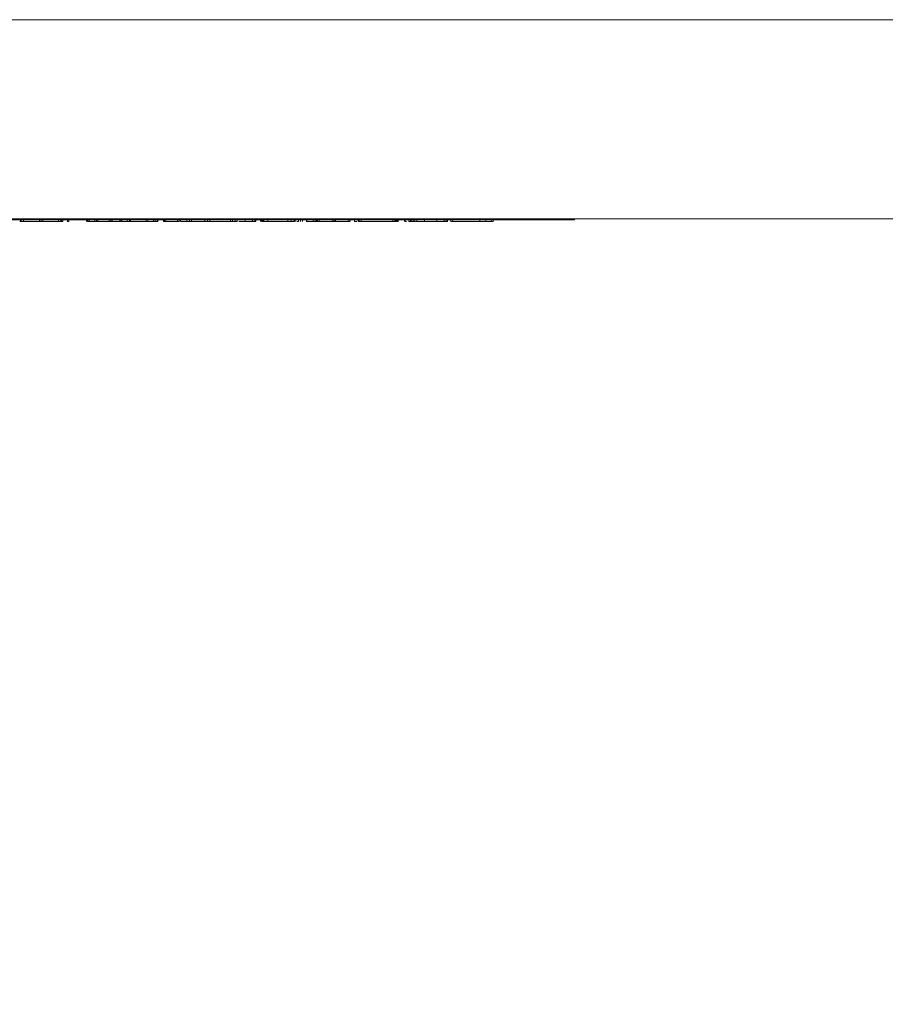
# Model space of a CAD drawing. Units: millimetres. Extents: x 19 to 400, y 20 to 283.
# Drawn here: x 148 to 159, y 165 to 178 of the extents above; entities that cross this region are included whole.
import ezdxf

# ---------------------------------------------------------------- set-up
doc = ezdxf.new("R2010")
doc.units = ezdxf.units.MM
doc.header["$PDSIZE"] = -1
doc.layers.add('SUNPOU', color=7, linetype='Continuous')
doc.styles.add('SLDTEXTSTYLE0', font='TXT', dxfattribs={"width": 0.7, "bigfont": 'bigfont'})
doc.dimstyles.new('SLDDIMSTYLE3', dxfattribs={"dimtxt": 3.5, "dimasz": 4, "dimexe": 0, "dimexo": 0.0625, "dimgap": 0.875, "dimtad": 3, "dimlfac": 5, "dimrnd": 1e-09, "dimzin": 12, "dimdsep": 46, "dimtxsty": 'SLDTEXTSTYLE0', "dimblk1": 'OPEN30', "dimblk2": 'OPEN30', "dimsah": 1, "dimcen": 0.09, "dimadec": 0, "dimazin": 3, "dimtfac": 1, "dimtofl": 0, "dimtmove": 0, "dimatfit": 3, "dimldrblk": 'OPEN30', "dimfxl": 1, "dimfrac": 2, "dimtolj": 1, "dimtzin": 12, "dimarcsym": 0})

# ---------------------------------------------------------------- blocks, each defined once
blk = doc.blocks.new('_OPEN30')
at = {"color": 0, "linetype": 'ByBlock', "lineweight": -2}
for p, q in [((-1, 0.267949), (0, 0)), ((0, 0), (-1, -0.267949)), ((0, 0), (-1, 0))]:
    blk.add_line(p, q, dxfattribs=at)
blk = doc.blocks.new('*D9')
at = {"layer": 'Defpoints', "color": 0}
for p in [(58.085, 175.269), (178.085, 175.269), (178.085, 153.223)]:
    blk.add_point(p, dxfattribs=at)
at = {"layer": 'SUNPOU', "color": 0, "lineweight": -2}
for p, q in [((58.085, 175.207), (58.085, 153.223)), ((178.085, 175.207), (178.085, 153.223)), ((62.085, 153.223), (174.085, 153.223))]:
    blk.add_line(p, q, dxfattribs=at)
at = {"layer": 'SUNPOU', "color": 0, "lineweight": -2, "xscale": 4, "yscale": 4, "zscale": 4, "rotation": 180}
blk.add_blockref('_OPEN30', (58.085, 153.223), dxfattribs=at)
at = {"layer": 'SUNPOU', "color": 0, "lineweight": -2, "xscale": 4, "yscale": 4, "zscale": 4}
blk.add_blockref('_OPEN30', (178.085, 153.223), dxfattribs=at)
at = {"layer": 'SUNPOU', "color": 0, "insert": (118.197, 157.598), "char_height": 3.5, "attachment_point": 2, "style": 'SLDTEXTSTYLE0'}
blk.add_mtext('\\A1;600', dxfattribs=at)

msp = doc.modelspace()

# ---------------------------------------------------------------- linework, layer by layer
at = {"color": 7, "linetype": 'Continuous', "lineweight": 15}
for p, q in [((58.0854, 177.8691), (178.0854, 177.8691)), ((178.0854, 175.2691), (58.0854, 175.2691)), ((154.6852, 175.2541), (154.6852, 175.2691)), ((154.9852, 175.2691), (154.9852, 175.2541)), ((154.6852, 175.2541), (139.2852, 175.2541)), ((147.7505, 175.2341), (147.7505, 175.2541)), ((147.7627, 175.2341), (147.7627, 175.2541)), ((147.7872, 175.2341), (147.7872, 175.2316)), ((147.7896, 175.2341), (147.7896, 175.2541)), ((147.7896, 175.2341), (147.9983, 175.2341)), ((147.8088, 175.2341), (147.8088, 175.2316)), ((147.9983, 175.2341), (147.9983, 175.2541)), ((148.0225, 175.2341), (148.0225, 175.2541)), ((148.0445, 175.2341), (148.0445, 175.2541)), ((148.0445, 175.2341), (148.2496, 175.2341)), ((148.2496, 175.2341), (148.2496, 175.2541)), ((148.2765, 175.2341), (148.2765, 175.2541)), ((148.2867, 175.2316), (148.2867, 175.2341)), ((148.2887, 175.2341), (148.2887, 175.2541)), ((148.289, 175.2341), (148.289, 175.2541)), ((148.3057, 175.2341), (148.3057, 175.2541)), ((148.364, 175.2541), (148.364, 175.2341)), ((148.3838, 175.2341), (148.3838, 175.2541)), ((148.6157, 175.2341), (148.6157, 175.2541)), ((148.6263, 175.2341), (148.6263, 175.2541)), ((148.6331, 175.2341), (148.6331, 175.2541)), ((148.6502, 175.2341), (148.6502, 175.2541)), ((148.6502, 175.2341), (148.722, 175.2341)), ((148.722, 175.2341), (148.722, 175.2541)), ((148.7425, 175.2341), (148.7425, 175.2541)), ((148.763, 175.2341), (148.763, 175.2541)), ((148.763, 175.2341), (148.9106, 175.2341)), ((148.8869, 175.2316), (148.8869, 175.2341)), ((148.9106, 175.2341), (148.9106, 175.2541)), ((148.912, 175.2316), (148.912, 175.2341)), ((148.9304, 175.2341), (148.9304, 175.2541)), ((148.9316, 175.2316), (148.9316, 175.2341)), ((148.9507, 175.2316), (148.9507, 175.2341)), ((148.9509, 175.2341), (148.9509, 175.2541)), ((148.9509, 175.2341), (149.0501, 175.2341)), ((148.9903, 175.2341), (148.9903, 175.2316)), ((149.0501, 175.2341), (149.0501, 175.2541)), ((149.0671, 175.2341), (149.0671, 175.2541)), ((149.0689, 175.2541), (149.0689, 175.2341)), ((149.074, 175.2341), (149.074, 175.2541)), ((149.0798, 175.2316), (149.0798, 175.2341)), ((149.0994, 175.2316), (149.0994, 175.2341)), ((149.1444, 175.2316), (149.1444, 175.2341)), ((149.1457, 175.2341), (149.1457, 175.2541)), ((149.1731, 175.2341), (149.1731, 175.2541)), ((149.1902, 175.2341), (149.1902, 175.2541)), ((149.1925, 175.2341), (149.3918, 175.2341)), ((149.3918, 175.2341), (149.3918, 175.2541)), ((149.4157, 175.2341), (149.4157, 175.2541)), ((149.4897, 175.2341), (149.4897, 175.2541)), ((149.5118, 175.2316), (149.5118, 175.2541)), ((149.5361, 175.2341), (149.5361, 175.2541)), ((149.5369, 175.2316), (149.5369, 175.2541)), ((149.5407, 175.2341), (149.5458, 175.2341)), ((149.5458, 175.2341), (149.5458, 175.2541)), ((149.5467, 175.2316), (149.5467, 175.2541)), ((149.6191, 175.2341), (149.6191, 175.2541)), ((149.6313, 175.2341), (149.6313, 175.2541)), ((149.6508, 175.2341), (149.6508, 175.2541)), ((149.6508, 175.2341), (149.7967, 175.2341)), ((149.7997, 175.2341), (149.7997, 175.2541)), ((149.8251, 175.2541), (149.8251, 175.2316)), ((149.8407, 175.2341), (149.8407, 175.2541)), ((149.8699, 175.2341), (149.8699, 175.2316)), ((149.9227, 175.2341), (149.9227, 175.2541)), ((149.9569, 175.2341), (149.9569, 175.2541)), ((149.9846, 175.2316), (149.9846, 175.2541)), ((149.9846, 175.2341), (150.1588, 175.2341)), ((150.0392, 175.2316), (150.0392, 175.2341)), ((150.079, 175.2316), (150.079, 175.2341)), ((150.0888, 175.2316), (150.0888, 175.2341)), ((150.1588, 175.2341), (150.1588, 175.2541)), ((150.1637, 175.2316), (150.1637, 175.2341)), ((150.1833, 175.2316), (150.1833, 175.2341)), ((150.1927, 175.2341), (150.1927, 175.2541)), ((150.2235, 175.2341), (150.2235, 175.2541)), ((150.2235, 175.2341), (150.4935, 175.2341)), ((150.2493, 175.2341), (150.2493, 175.2316)), ((150.4004, 175.2316), (150.4004, 175.2341)), ((150.4935, 175.2341), (150.4935, 175.2541)), ((150.5208, 175.2341), (150.5208, 175.2541)), ((150.5238, 175.2341), (150.555, 175.2341)), ((150.555, 175.2341), (150.555, 175.2541)), ((150.5823, 175.2341), (150.5823, 175.2541)), ((150.6859, 175.2341), (150.6859, 175.2541)), ((150.704, 175.2316), (150.704, 175.2341)), ((150.7137, 175.2316), (150.7137, 175.2341)), ((150.7811, 175.2341), (150.7811, 175.2541)), ((150.8008, 175.2316), (150.8008, 175.2341)), ((150.8104, 175.2341), (150.8104, 175.2541)), ((150.8256, 175.2316), (150.8256, 175.2541)), ((150.8836, 175.2341), (150.8836, 175.2541)), ((150.8934, 175.2341), (150.8934, 175.2541)), ((150.8958, 175.2341), (150.8958, 175.2541)), ((150.9007, 175.2341), (150.9007, 175.2541)), ((150.9129, 175.2341), (150.9129, 175.2541)), ((150.9154, 175.2341), (150.9154, 175.2541)), ((150.9276, 175.2341), (150.9276, 175.2541)), ((150.9324, 175.2341), (150.9373, 175.2341)), ((150.9813, 175.2341), (150.9813, 175.2541)), ((151.2425, 175.2341), (151.2425, 175.2541)), ((151.2425, 175.2341), (151.284, 175.2341)), ((151.284, 175.2341), (151.284, 175.2541)), ((151.2891, 175.2316), (151.2891, 175.2341)), ((151.323, 175.2341), (151.323, 175.2541)), ((151.3289, 175.2316), (151.3289, 175.2541)), ((151.3387, 175.2316), (151.3387, 175.2541)), ((151.3572, 175.2341), (151.3816, 175.2341)), ((151.3816, 175.2341), (151.3816, 175.2541)), ((151.3929, 175.2316), (151.3929, 175.2341)), ((151.4085, 175.2341), (151.4085, 175.2541)), ((151.4329, 175.2341), (151.4329, 175.2541)), ((151.4332, 175.2316), (151.4332, 175.2541)), ((151.4871, 175.2541), (151.4871, 175.2341)), ((151.4915, 175.2341), (151.4915, 175.2541)), ((151.5745, 175.2341), (151.5745, 175.2541)), ((151.5796, 175.2316), (151.5796, 175.2341)), ((151.5844, 175.2316), (151.5844, 175.2341)), ((151.5989, 175.2341), (151.5989, 175.2541)), ((151.5992, 175.2316), (151.5992, 175.2341)), ((151.6145, 175.2341), (151.6145, 175.2541)), ((151.6209, 175.2341), (151.6209, 175.2541)), ((151.6225, 175.2341), (151.6285, 175.2341)), ((151.6306, 175.2341), (151.6306, 175.2541)), ((151.6502, 175.2341), (151.6502, 175.2541)), ((151.6502, 175.2341), (151.8279, 175.2341)), ((151.8279, 175.2341), (151.8279, 175.2541)), ((151.8455, 175.2341), (151.8455, 175.2541)), ((151.8625, 175.2341), (151.8625, 175.2541)), ((151.8625, 175.2341), (152.031, 175.2341)), ((152.0117, 175.2316), (152.0117, 175.2341)), ((152.031, 175.2341), (152.031, 175.2541)), ((152.0368, 175.2316), (152.0368, 175.2341)), ((152.0505, 175.2341), (152.0505, 175.2541)), ((152.0507, 175.2316), (152.0507, 175.2541)), ((152.0544, 175.2341), (152.0558, 175.2341)), ((152.0558, 175.2341), (152.0558, 175.2541)), ((152.1104, 175.2541), (152.1104, 175.2341)), ((152.111, 175.2341), (152.1116, 175.2341)), ((152.1116, 175.2341), (152.1116, 175.2541)), ((152.1116, 175.2341), (152.1414, 175.2341)), ((152.1555, 175.2341), (152.1577, 175.2341)), ((152.1599, 175.2341), (152.1599, 175.2541)), ((152.1721, 175.2341), (152.1721, 175.2541)), ((152.199, 175.2341), (152.199, 175.2541)), ((152.199, 175.2341), (152.6127, 175.2341)), ((152.6127, 175.2341), (152.6127, 175.2541)), ((152.6396, 175.2341), (152.6396, 175.2541)), ((152.6518, 175.2341), (152.6518, 175.2541)), ((152.6608, 175.2341), (152.6608, 175.2541)), ((152.6738, 175.2316), (152.6738, 175.2541)), ((152.6828, 175.2316), (152.6828, 175.2541)), ((152.7633, 175.2541), (152.7633, 175.2316)), ((152.7731, 175.2341), (152.7731, 175.2541)), ((152.7731, 175.2341), (152.7904, 175.2341)), ((152.8195, 175.2341), (152.8195, 175.2541)), ((152.8415, 175.2341), (152.8415, 175.2541)), ((152.8441, 175.2341), (152.8441, 175.2541)), ((152.8441, 175.2341), (152.8539, 175.2341)), ((152.8491, 175.2316), (152.8491, 175.2341)), ((152.8539, 175.2341), (152.8539, 175.2541)), ((152.8781, 175.2341), (152.8781, 175.2541)), ((152.9003, 175.2316), (152.9003, 175.2541)), ((152.9096, 175.2341), (152.9245, 175.2341)), ((152.9245, 175.2341), (152.9245, 175.2541)), ((153.0246, 175.2341), (153.0246, 175.2541)), ((153.1857, 175.2341), (153.1857, 175.2541)), ((153.2809, 175.2341), (153.2809, 175.2541)), ((153.2867, 175.2316), (153.2867, 175.2341)), ((153.3102, 175.2341), (153.3102, 175.2541)), ((153.3254, 175.2316), (153.3254, 175.2541)), ((153.3688, 175.2341), (153.3688, 175.2541)), ((153.3956, 175.2341), (153.3956, 175.2541)), ((153.7496, 175.2341), (153.7496, 175.2541)), ((153.7496, 175.2341), (153.8277, 175.2341)), ((153.8277, 175.2341), (153.8277, 175.2541)), ((153.8277, 175.2341), (153.8961, 175.2341)), ((153.8961, 175.2341), (153.8961, 175.2541)), ((153.9053, 175.2316), (153.9053, 175.2341)), ((153.9205, 175.2341), (153.9205, 175.2541)), ((153.9237, 175.2316), (153.9237, 175.2541)), ((154.9852, 175.2541), (154.6852, 175.2541))]:
    msp.add_line(p, q, dxfattribs=at)
for points, knots in [([(147.7418, 175.2341), (147.7419, 175.2341), (147.742, 175.2341), (147.7454, 175.2341), (147.7466, 175.2341)], [0, 0, 0, 0, 0.6181149, 1, 1, 1, 1]), ([(147.7505, 175.2341), (147.7514, 175.2341), (147.7529, 175.2341), (147.7597, 175.2341), (147.7627, 175.2341)], [0, 0, 0, 0, 0.5586145, 1, 1, 1, 1]), ([(147.7627, 175.2341), (147.7671, 175.2341), (147.7749, 175.2341), (147.7851, 175.2341), (147.7896, 175.2341)], [0, 0, 0, 0, 0.5602059, 1, 1, 1, 1]), ([(147.9983, 175.2341), (147.9985, 175.2341), (147.9989, 175.2341), (148.0049, 175.2341), (148.0138, 175.2341), (148.0196, 175.2341), (148.0225, 175.2341)], [0, 0, 0, 0, 0.2806451, 0.558599, 0.7790644, 1, 1, 1, 1]), ([(148.0225, 175.2341), (148.026, 175.2341), (148.0331, 175.2341), (148.0412, 175.2341), (148.0441, 175.2341), (148.0443, 175.2341), (148.0445, 175.2341)], [0, 0, 0, 0, 0.2802779, 0.5581361, 0.7787319, 1, 1, 1, 1]), ([(148.2496, 175.2341), (148.2553, 175.2341), (148.2655, 175.2341), (148.2731, 175.2341), (148.2765, 175.2341)], [0, 0, 0, 0, 0.5586145, 1, 1, 1, 1]), ([(148.2765, 175.2341), (148.2803, 175.2341), (148.287, 175.2341), (148.2882, 175.2341), (148.2887, 175.2341)], [0, 0, 0, 0, 0.5602059, 1, 1, 1, 1]), ([(148.291, 175.2341), (148.2922, 175.2341), (148.296, 175.2341), (148.3017, 175.2341), (148.3054, 175.2341), (148.3056, 175.2341), (148.3057, 175.2341)], [0, 0, 0, 0, 0.1373942, 0.4717821, 0.7352987, 1, 1, 1, 1]), ([(148.3647, 175.2341), (148.3647, 175.2341), (148.3648, 175.2341), (148.3723, 175.2341), (148.3794, 175.2341), (148.3838, 175.2341)], [0, 0, 0, 0, 0.2002367, 0.5107748, 1, 1, 1, 1]), ([(148.6263, 175.2341), (148.6263, 175.2341), (148.6265, 175.2341), (148.6287, 175.2341), (148.6322, 175.2341), (148.6351, 175.2341), (148.6364, 175.2341)], [0, 0, 0, 0, 0.2636511, 0.5237797, 0.7870349, 1, 1, 1, 1]), ([(148.6331, 175.2341), (148.6332, 175.2341), (148.6333, 175.2341), (148.6355, 175.2341), (148.6411, 175.2341), (148.6464, 175.2341), (148.6502, 175.2341)], [0, 0, 0, 0, 0.1881493, 0.3737849, 0.5616517, 1, 1, 1, 1]), ([(148.722, 175.2341), (148.7221, 175.2341), (148.7224, 175.2341), (148.7267, 175.2341), (148.7345, 175.2341), (148.7398, 175.2341), (148.7425, 175.2341)], [0, 0, 0, 0, 0.2810982, 0.5599796, 0.7795064, 1, 1, 1, 1]), ([(148.7425, 175.2341), (148.7459, 175.2341), (148.7526, 175.2341), (148.7621, 175.2341), (148.7626, 175.2341), (148.763, 175.2341)], [0, 0, 0, 0, 0.2812271, 0.5594947, 1, 1, 1, 1]), ([(148.9106, 175.2341), (148.9107, 175.2341), (148.911, 175.2341), (148.915, 175.2341), (148.9226, 175.2341), (148.9278, 175.2341), (148.9304, 175.2341)], [0, 0, 0, 0, 0.2807337, 0.5597178, 0.7794675, 1, 1, 1, 1]), ([(148.9304, 175.2341), (148.9338, 175.2341), (148.9406, 175.2341), (148.9501, 175.2341), (148.9506, 175.2341), (148.9509, 175.2341)], [0, 0, 0, 0, 0.2812271, 0.5594947, 1, 1, 1, 1]), ([(149.0501, 175.2341), (149.0524, 175.2341), (149.057, 175.2341), (149.0632, 175.2341), (149.0668, 175.2341), (149.067, 175.2341), (149.0671, 175.2341)], [0, 0, 0, 0, 0.2803294, 0.5597232, 0.7792319, 1, 1, 1, 1]), ([(149.074, 175.2341), (149.0919, 175.2341), (149.1238, 175.2341), (149.1391, 175.2341), (149.1457, 175.2341)], [0, 0, 0, 0, 0.5599612, 1, 1, 1, 1]), ([(149.1457, 175.2341), (149.1468, 175.2341), (149.149, 175.2341), (149.155, 175.2341), (149.1641, 175.2341), (149.1701, 175.2341), (149.1731, 175.2341)], [0, 0, 0, 0, 0.2809456, 0.5607172, 0.780092, 1, 1, 1, 1]), ([(149.1731, 175.2341), (149.176, 175.2341), (149.1819, 175.2341), (149.1893, 175.2341), (149.1898, 175.2341), (149.1902, 175.2341)], [0, 0, 0, 0, 0.2804125, 0.5615113, 1, 1, 1, 1]), ([(149.3918, 175.2341), (149.3952, 175.2341), (149.4019, 175.2341), (149.4108, 175.2341), (149.4152, 175.2341), (149.4156, 175.2341), (149.4157, 175.2341)], [0, 0, 0, 0, 0.2809829, 0.5596815, 0.779558, 1, 1, 1, 1]), ([(149.4233, 175.2341), (149.4315, 175.2341), (149.4536, 175.2341), (149.4757, 175.2341), (149.4897, 175.2341)], [0, 0, 0, 0, 0.36928, 1, 1, 1, 1]), ([(149.4897, 175.2341), (149.493, 175.2341), (149.4997, 175.2341), (149.5079, 175.2341), (149.5117, 175.2341), (149.5116, 175.2341), (149.5115, 175.2341)], [0, 0, 0, 0, 0.3133825, 0.6248806, 0.8702372, 1, 1, 1, 1]), ([(149.5116, 175.2341), (149.5148, 175.2341), (149.521, 175.2341), (149.5292, 175.2341), (149.5339, 175.2341), (149.5353, 175.2341), (149.5361, 175.2341)], [0, 0, 0, 0, 0.2803097, 0.5589714, 0.7791691, 1, 1, 1, 1]), ([(149.519, 175.2341), (149.5223, 175.2341), (149.5266, 175.2341), (149.5302, 175.2341), (149.531, 175.2341)], [0, 0, 0, 0, 0.7916582, 1, 1, 1, 1]), ([(149.6191, 175.2341), (149.6193, 175.2341), (149.6197, 175.2341), (149.6248, 175.2341), (149.6294, 175.2341), (149.6313, 175.2341)], [0, 0, 0, 0, 0.3778508, 0.7517893, 1, 1, 1, 1]), ([(149.6313, 175.2341), (149.6315, 175.2341), (149.6319, 175.2341), (149.639, 175.2341), (149.6463, 175.2341), (149.6508, 175.2341)], [0, 0, 0, 0, 0.2813193, 0.5597258, 1, 1, 1, 1]), ([(149.7997, 175.2341), (149.8, 175.2341), (149.8005, 175.2341), (149.8105, 175.2341), (149.8207, 175.2341), (149.827, 175.2341)], [0, 0, 0, 0, 0.2813193, 0.5597258, 1, 1, 1, 1]), ([(149.8407, 175.2341), (149.8623, 175.2341), (149.901, 175.2341), (149.9161, 175.2341), (149.9227, 175.2341)], [0, 0, 0, 0, 0.5600524, 1, 1, 1, 1]), ([(149.9227, 175.2341), (149.9238, 175.2341), (149.9259, 175.2341), (149.9326, 175.2341), (149.9441, 175.2341), (149.9526, 175.2341), (149.9569, 175.2341)], [0, 0, 0, 0, 0.2810829, 0.5609322, 0.7801191, 1, 1, 1, 1]), ([(149.9569, 175.2341), (149.9619, 175.2341), (149.9717, 175.2341), (149.9817, 175.2341), (149.9846, 175.2341), (149.9844, 175.2341), (149.9843, 175.2341)], [0, 0, 0, 0, 0.326335, 0.6491394, 0.905911, 1, 1, 1, 1]), ([(150.1588, 175.2341), (150.1591, 175.2341), (150.1597, 175.2341), (150.168, 175.2341), (150.1806, 175.2341), (150.1887, 175.2341), (150.1927, 175.2341)], [0, 0, 0, 0, 0.2806451, 0.558599, 0.7790644, 1, 1, 1, 1]), ([(150.1927, 175.2341), (150.1977, 175.2341), (150.2076, 175.2341), (150.2189, 175.2341), (150.2229, 175.2341), (150.2233, 175.2341), (150.2235, 175.2341)], [0, 0, 0, 0, 0.2802779, 0.5581361, 0.7787319, 1, 1, 1, 1]), ([(150.4935, 175.2341), (150.4974, 175.2341), (150.5051, 175.2341), (150.5152, 175.2341), (150.5204, 175.2341), (150.5207, 175.2341), (150.5208, 175.2341)], [0, 0, 0, 0, 0.2808513, 0.5596283, 0.7793203, 1, 1, 1, 1]), ([(150.555, 175.2341), (150.5589, 175.2341), (150.5666, 175.2341), (150.5767, 175.2341), (150.5819, 175.2341), (150.5822, 175.2341), (150.5823, 175.2341)], [0, 0, 0, 0, 0.2808513, 0.5596283, 0.7793203, 1, 1, 1, 1]), ([(150.6004, 175.2341), (150.6077, 175.2341), (150.641, 175.2341), (150.6662, 175.2341), (150.6859, 175.2341)], [0, 0, 0, 0, 0.2186702, 1, 1, 1, 1]), ([(150.6859, 175.2341), (150.7066, 175.2341), (150.7438, 175.2341), (150.7697, 175.2341), (150.7811, 175.2341)], [0, 0, 0, 0, 0.5594985, 1, 1, 1, 1]), ([(150.7811, 175.2341), (150.7825, 175.2341), (150.7854, 175.2341), (150.7958, 175.2341), (150.8048, 175.2341), (150.8104, 175.2341)], [0, 0, 0, 0, 0.2812042, 0.5612813, 1, 1, 1, 1]), ([(150.8104, 175.2341), (150.8128, 175.2341), (150.8177, 175.2341), (150.8231, 175.2341), (150.8259, 175.2341), (150.8252, 175.2341), (150.8249, 175.2341)], [0, 0, 0, 0, 0.2966213, 0.5917845, 0.8875829, 1, 1, 1, 1]), ([(150.9007, 175.2341), (150.9025, 175.2341), (150.9058, 175.2341), (150.9107, 175.2341), (150.9129, 175.2341)], [0, 0, 0, 0, 0.5600043, 1, 1, 1, 1]), ([(150.9154, 175.2341), (150.9158, 175.2341), (150.9165, 175.2341), (150.9242, 175.2341), (150.9276, 175.2341)], [0, 0, 0, 0, 0.5602054, 1, 1, 1, 1]), ([(150.9276, 175.2341), (150.9364, 175.2341), (150.9522, 175.2341), (150.9724, 175.2341), (150.9813, 175.2341)], [0, 0, 0, 0, 0.5576447, 1, 1, 1, 1]), ([(150.9813, 175.2341), (151.0323, 175.2341), (151.1235, 175.2341), (151.2061, 175.2341), (151.2425, 175.2341)], [0, 0, 0, 0, 0.5600139, 1, 1, 1, 1]), ([(151.284, 175.2341), (151.2875, 175.2341), (151.2944, 175.2341), (151.3059, 175.2341), (151.316, 175.2341), (151.3207, 175.2341), (151.323, 175.2341)], [0, 0, 0, 0, 0.2804458, 0.5595079, 0.7795213, 1, 1, 1, 1]), ([(151.3349, 175.2341), (151.337, 175.2341), (151.3393, 175.2341), (151.3386, 175.2341), (151.3385, 175.2341)], [0, 0, 0, 0, 0.90628, 1, 1, 1, 1]), ([(151.4873, 175.2341), (151.4873, 175.2341), (151.4863, 175.2341), (151.4889, 175.2341), (151.4915, 175.2341)], [0, 0, 0, 0, 0.0485061, 1, 1, 1, 1]), ([(151.4915, 175.2341), (151.5131, 175.2341), (151.5519, 175.2341), (151.5676, 175.2341), (151.5745, 175.2341)], [0, 0, 0, 0, 0.5591717, 1, 1, 1, 1]), ([(151.5745, 175.2341), (151.5754, 175.2341), (151.5772, 175.2341), (151.5838, 175.2341), (151.5916, 175.2341), (151.5965, 175.2341), (151.5989, 175.2341)], [0, 0, 0, 0, 0.2805995, 0.5593182, 0.7793718, 1, 1, 1, 1]), ([(151.5989, 175.2341), (151.6022, 175.2341), (151.6087, 175.2341), (151.6145, 175.2341), (151.6139, 175.2341), (151.6136, 175.2341)], [0, 0, 0, 0, 0.372186, 0.7425182, 1, 1, 1, 1]), ([(151.6306, 175.2341), (151.6308, 175.2341), (151.6312, 175.2341), (151.6384, 175.2341), (151.6457, 175.2341), (151.6502, 175.2341)], [0, 0, 0, 0, 0.2813193, 0.5597258, 1, 1, 1, 1]), ([(151.8279, 175.2341), (151.828, 175.2341), (151.8283, 175.2341), (151.8323, 175.2341), (151.8388, 175.2341), (151.8432, 175.2341), (151.8455, 175.2341)], [0, 0, 0, 0, 0.2810191, 0.5595783, 0.7791608, 1, 1, 1, 1]), ([(151.8455, 175.2341), (151.8483, 175.2341), (151.8539, 175.2341), (151.8618, 175.2341), (151.8623, 175.2341), (151.8625, 175.2341)], [0, 0, 0, 0, 0.2812578, 0.5601168, 1, 1, 1, 1]), ([(152.031, 175.2341), (152.0338, 175.2341), (152.0393, 175.2341), (152.0465, 175.2341), (152.0502, 175.2341), (152.0504, 175.2341), (152.0505, 175.2341)], [0, 0, 0, 0, 0.2808513, 0.5596283, 0.7793203, 1, 1, 1, 1]), ([(152.1599, 175.2341), (152.1608, 175.2341), (152.1623, 175.2341), (152.1691, 175.2341), (152.1721, 175.2341)], [0, 0, 0, 0, 0.5586145, 1, 1, 1, 1]), ([(152.1721, 175.2341), (152.1765, 175.2341), (152.1843, 175.2341), (152.1945, 175.2341), (152.199, 175.2341)], [0, 0, 0, 0, 0.5602059, 1, 1, 1, 1]), ([(152.6127, 175.2341), (152.6184, 175.2341), (152.6286, 175.2341), (152.6362, 175.2341), (152.6396, 175.2341)], [0, 0, 0, 0, 0.5586145, 1, 1, 1, 1]), ([(152.6396, 175.2341), (152.6434, 175.2341), (152.6501, 175.2341), (152.6513, 175.2341), (152.6518, 175.2341)], [0, 0, 0, 0, 0.5602059, 1, 1, 1, 1]), ([(152.6608, 175.2341), (152.6638, 175.2341), (152.6696, 175.2341), (152.6739, 175.2341), (152.6736, 175.2341), (152.6735, 175.2341)], [0, 0, 0, 0, 0.4216741, 0.8414635, 1, 1, 1, 1]), ([(152.673, 175.2341), (152.6753, 175.2341), (152.6797, 175.2341), (152.6832, 175.2341), (152.6824, 175.2341), (152.6822, 175.2341)], [0, 0, 0, 0, 0.4346475, 0.8690714, 1, 1, 1, 1]), ([(152.8195, 175.2341), (152.8197, 175.2341), (152.82, 175.2341), (152.8256, 175.2341), (152.8336, 175.2341), (152.8389, 175.2341), (152.8415, 175.2341)], [0, 0, 0, 0, 0.2807779, 0.5589756, 0.7789875, 1, 1, 1, 1]), ([(152.8539, 175.2341), (152.8545, 175.2341), (152.8557, 175.2341), (152.8618, 175.2341), (152.8701, 175.2341), (152.8754, 175.2341), (152.8781, 175.2341)], [0, 0, 0, 0, 0.2804873, 0.5592558, 0.7792386, 1, 1, 1, 1]), ([(152.8781, 175.2341), (152.8817, 175.2341), (152.8889, 175.2341), (152.8977, 175.2341), (152.9002, 175.2341), (152.9001, 175.2341), (152.9, 175.2341)], [0, 0, 0, 0, 0.3198486, 0.6353478, 0.8864433, 1, 1, 1, 1]), ([(152.9245, 175.2341), (152.9414, 175.2341), (152.9718, 175.2341), (153.0084, 175.2341), (153.0246, 175.2341)], [0, 0, 0, 0, 0.5577013, 1, 1, 1, 1]), ([(153.0246, 175.2341), (153.0585, 175.2341), (153.1191, 175.2341), (153.1653, 175.2341), (153.1857, 175.2341)], [0, 0, 0, 0, 0.5587797, 1, 1, 1, 1]), ([(153.1686, 175.2341), (153.1729, 175.2341), (153.1814, 175.2341), (153.1957, 175.2341), (153.2016, 175.2341), (153.2052, 175.2341)], [0, 0, 0, 0, 0.2811115, 0.5618147, 1, 1, 1, 1]), ([(153.1857, 175.2341), (153.2065, 175.2341), (153.2436, 175.2341), (153.2695, 175.2341), (153.2809, 175.2341)], [0, 0, 0, 0, 0.5594985, 1, 1, 1, 1]), ([(153.2809, 175.2341), (153.2824, 175.2341), (153.2852, 175.2341), (153.2956, 175.2341), (153.3047, 175.2341), (153.3102, 175.2341)], [0, 0, 0, 0, 0.2812042, 0.5612813, 1, 1, 1, 1]), ([(153.3102, 175.2341), (153.3126, 175.2341), (153.3175, 175.2341), (153.323, 175.2341), (153.3257, 175.2341), (153.325, 175.2341), (153.3248, 175.2341)], [0, 0, 0, 0, 0.2966213, 0.5917845, 0.8875829, 1, 1, 1, 1]), ([(153.3688, 175.2341), (153.3694, 175.2341), (153.3706, 175.2341), (153.3775, 175.2341), (153.3867, 175.2341), (153.3926, 175.2341), (153.3956, 175.2341)], [0, 0, 0, 0, 0.2807116, 0.5588782, 0.7792148, 1, 1, 1, 1]), ([(153.3834, 175.2341), (153.3836, 175.2341), (153.384, 175.2341), (153.3902, 175.2341), (153.398, 175.2341), (153.4029, 175.2341), (153.4054, 175.2341)], [0, 0, 0, 0, 0.2804273, 0.5583727, 0.7789055, 1, 1, 1, 1]), ([(153.3956, 175.2341), (153.4618, 175.2341), (153.5798, 175.2341), (153.6977, 175.2341), (153.7496, 175.2341)], [0, 0, 0, 0, 0.5600028, 1, 1, 1, 1]), ([(153.8888, 175.2341), (153.892, 175.2341), (153.8983, 175.2341), (153.9054, 175.2341), (153.908, 175.2341), (153.9082, 175.2341), (153.9083, 175.2341)], [0, 0, 0, 0, 0.2804273, 0.5583727, 0.7789055, 1, 1, 1, 1]), ([(153.8961, 175.2341), (153.8996, 175.2341), (153.9066, 175.2341), (153.9148, 175.2341), (153.9192, 175.2341), (153.9201, 175.2341), (153.9205, 175.2341)], [0, 0, 0, 0, 0.2802038, 0.5591599, 0.7794107, 1, 1, 1, 1])]:
    msp.add_open_spline(points, degree=3, knots=knots, dxfattribs=at)

# ---------------------------------------------------------------- dimensions: what is measured, and where the dimension line sits
at = {"layer": 'SUNPOU', "color": 3}
dim = msp.add_linear_dim(base=(178.0854, 153.223), p1=(58.0854, 175.2691), p2=(178.0854, 175.2691), dimstyle='SLDDIMSTYLE3', dxfattribs=at)
dim.commit()
dim.dimension.update_dxf_attribs({"geometry": '*D9', "text_midpoint": (118.197, 153.223), "dimtype": 160})

doc.saveas('drawing.dxf')
